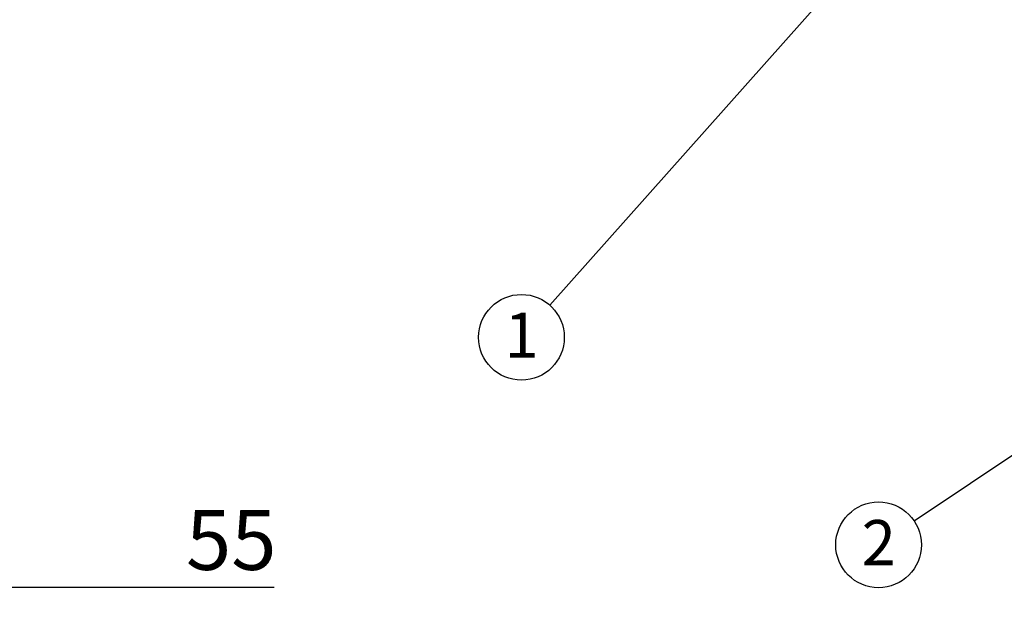
# Model space of a CAD drawing. Extents: x 5 to 292, y 5 to 205.
# Drawn here: x 188 to 246, y 80 to 114 of the extents above; entities that cross this region are included whole.
import ezdxf

# ---------------------------------------------------------------- set-up
doc = ezdxf.new("R2010")
doc.units = 0
doc.layers.get('0').update_dxf_attribs({"linetype": 'CONTINUOUS'})
doc.styles.add('SLDTEXTSTYLE0', font='TXT', dxfattribs={"width": 0.605})
doc.styles.add('SLDTEXTSTYLE1', font='TXT', dxfattribs={"width": 0.75})
doc.dimstyles.new('SLDDIMSTYLE0', dxfattribs={"dimtxt": 0.18, "dimasz": 3, "dimexe": 0, "dimexo": 0.0625, "dimgap": 0, "dimtad": 0, "dimtih": 1, "dimtoh": 1, "dimdec": 0, "dimrnd": 1e-09, "dimzin": 0, "dimtxsty": 'STANDARD', "dimsah": 1, "dimcen": 0.09, "dimazin": 3, "dimtfac": 3, "dimtdec": 0, "dimtofl": 0, "dimtmove": 0, "dimatfit": 3, "dimtolj": 1, "dimtzin": 0})
doc.dimstyles.new('SLDDIMSTYLE1', dxfattribs={"dimtxt": 3.5, "dimasz": 3, "dimexe": 0, "dimexo": 0.0625, "dimgap": 0.875, "dimtad": 1, "dimlfac": 5, "dimrnd": 1e-09, "dimzin": 12, "dimtxsty": 'SLDTEXTSTYLE1', "dimsah": 1, "dimcen": 0.09, "dimazin": 3, "dimtfac": 1, "dimtofl": 0, "dimtmove": 0, "dimatfit": 3, "dimtolj": 1, "dimtzin": 12})
doc.dimstyles.new('SLDDIMSTYLE7', dxfattribs={"dimtxt": 3.5, "dimasz": 3, "dimexe": 0, "dimexo": 0.0625, "dimgap": 0.875, "dimtad": 1, "dimdec": 4, "dimlfac": 5, "dimzin": 12, "dimtxsty": 'SLDTEXTSTYLE1', "dimsah": 1, "dimcen": 0.09, "dimazin": 3, "dimtol": 1, "dimtm": 10, "dimtfac": 1, "dimtofl": 0, "dimtmove": 0, "dimatfit": 3, "dimtolj": 1})

# ---------------------------------------------------------------- blocks, each defined once
blk = doc.blocks.new('SW_NOTE_3')
at = {"color": 0, "linetype": 'CONTINUOUS'}
blk.add_circle((-2.086, -1.391), 2.508, dxfattribs=at)
at = {"color": 0, "linetype": 'CONTINUOUS', "insert": (-2.074, 0.059), "char_height": 2.646, "attachment_point": 2, "style": 'SLDTEXTSTYLE0'}
blk.add_mtext('2', dxfattribs=at)
blk = doc.blocks.new('SW_NOTE_4')
at = {"color": 0, "linetype": 'CONTINUOUS'}
blk.add_circle((-1.667, -1.873), 2.508, dxfattribs=at)
at = {"color": 0, "linetype": 'CONTINUOUS', "insert": (-1.655, -0.424), "char_height": 2.646, "attachment_point": 2, "style": 'SLDTEXTSTYLE0'}
blk.add_mtext('1', dxfattribs=at)
blk = doc.blocks.new('_D_14')
at = {"color": 7, "linetype": 'CONTINUOUS'}
for p, q in [((184.97, 139.554), (184.97, 79.809)), ((173.97, 84.338), (173.97, 79.809)), ((184.97, 80.809), (173.97, 80.809)), ((184.97, 80.809), (202.836, 80.809))]:
    blk.add_line(p, q, dxfattribs=at)
for points in [[(173.97, 80.809), (176.97, 80.359), (176.97, 81.259)], [(184.97, 80.809), (181.97, 81.259), (181.97, 80.359)]]:
    blk.add_solid(points, dxfattribs=at)
at = {"color": 7, "linetype": 'CONTINUOUS', "insert": (197.663, 85.321), "char_height": 3.5, "attachment_point": 1, "style": 'SLDTEXTSTYLE1'}
blk.add_mtext('55', dxfattribs=at)
blk = doc.blocks.new('_D_15')
at = {"color": 7, "linetype": 'CONTINUOUS'}
for p, q in [((184.97, 147.074), (184.97, 178.185)), ((163.919, 171.523), (163.082, 176.27))]:
    blk.add_line(p, q, dxfattribs=at)
for start, end in [(90, 100), (87.25164, 90), (100, 102.74836)]:
    blk.add_arc((184.97, 52.134), 125.051, start, end, dxfattribs=at)
for points in [[(184.97, 177.185), (187.965, 176.699), (187.975, 177.599)], [(163.255, 175.285), (160.224, 175.171), (160.391, 174.286)]]:
    blk.add_solid(points, dxfattribs=at)
at = {"color": 7, "linetype": 'CONTINUOUS', "char_height": 3.5, "attachment_point": 1, "rotation": 5, "style": 'SLDTEXTSTYLE1'}
for s, insert in [('0°', (174.7, 185.836)), ('10°', (175.095, 181.327)), ('10°', (165.245, 180.519)), ('-', (173.55, 181.192))]:
    blk.add_mtext(s, dxfattribs=dict(at, insert=insert))

msp = doc.modelspace()

# ---------------------------------------------------------------- block references
at = {"color": 7, "linetype": 'CONTINUOUS'}
for name, p in [('SW_NOTE_4', (218.974666, 97.301716)), ('SW_NOTE_3', (240.307529, 84.680038))]:
    msp.add_blockref(name, p, dxfattribs=at)

# ---------------------------------------------------------------- dimensions: what is measured, and where the dimension line sits
dim = msp.add_angular_dim_2l(base=(174.071282, 176.708763), line1=((184.970168, 146.574391), (184.970168, 140.054391)), line2=((179.28655, 84.367328), (164.00551, 171.030411)), dimstyle='SLDDIMSTYLE7', dxfattribs=at)
dim.commit()
dim.dimension.update_dxf_attribs({"geometry": '_D_15', "text_midpoint": (174.071282, 176.708763), "dimtype": 162})
dim = msp.add_linear_dim(base=(173.970168, 80.808854), p1=(184.970168, 140.054391), p2=(173.970168, 84.838391), dimstyle='SLDDIMSTYLE1', dxfattribs=at)
dim.commit()
dim.dimension.update_dxf_attribs({"geometry": '_D_14', "text_midpoint": (200.249389, 80.808854), "dimtype": 160})

# ---------------------------------------------------------------- leaders
for points in [[(238.339941, 119.062795), (218.974666, 97.301716)], [(251.150093, 91.908594), (240.307529, 84.680038)]]:
    msp.add_leader(points, dimstyle='SLDDIMSTYLE0', dxfattribs=at)

doc.saveas('drawing.dxf')
